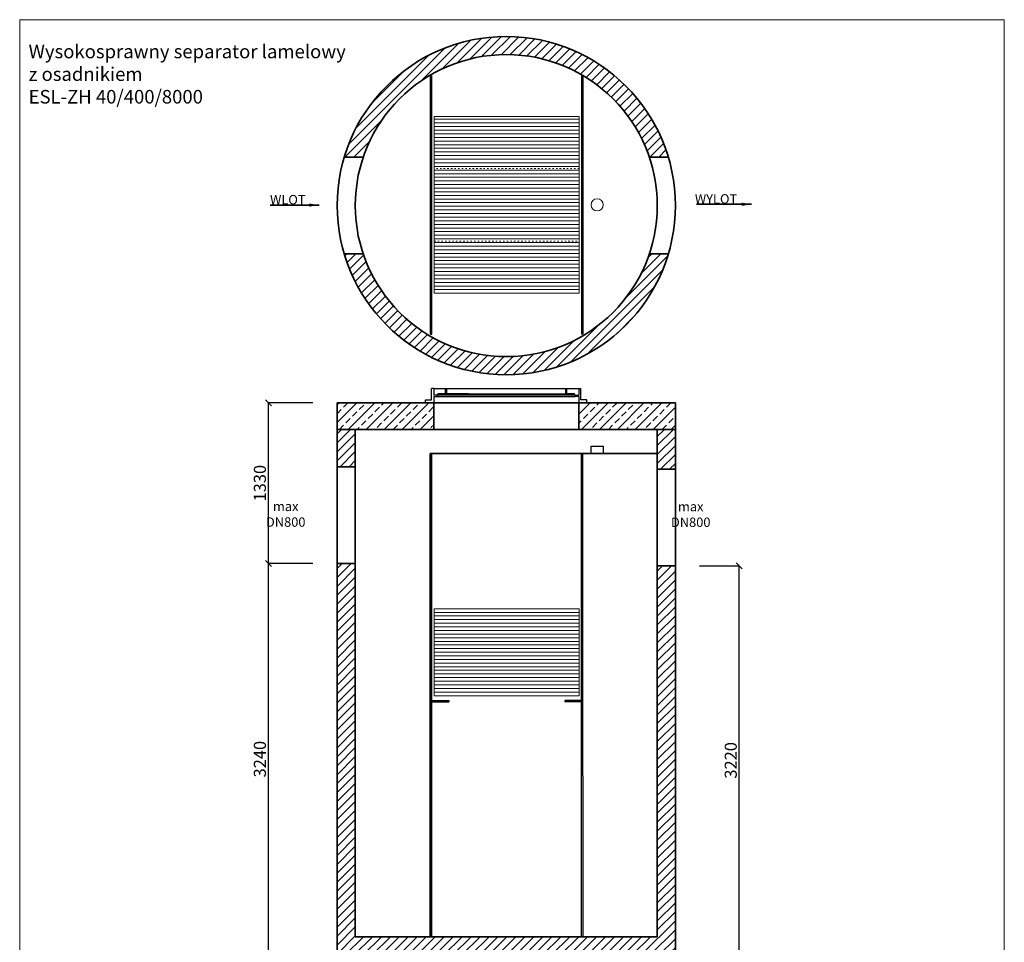
# Model space of a CAD drawing. Units: millimetres. Extents: x 288781 to 297627, y -97609 to -86082.
# Drawn here: x 288781 to 296932, y -93720 to -86082 of the extents above; entities that cross this region are included whole.
import ezdxf

# ---------------------------------------------------------------- set-up
doc = ezdxf.new("R2010")
doc.units = ezdxf.units.MM
doc.header["$MEASUREMENT"] = 0
doc.linetypes.add('ACAD_ISO03W100', pattern=[30, 12, -18])
doc.layers.get('0').update_dxf_attribs({"lineweight": 5})
doc.layers.add('BETON', color=7, linetype='Continuous')
for name, color, linetype, lineweight in [('Korpus', 7, 'Continuous', 35), ('Przegrody', 7, 'Continuous', 30), ('Technologia', 7, 'Continuous', 13), ('Wlot-wylot', 7, 'Continuous', 5), ('Właz', 7, 'Continuous', 20)]:
    doc.layers.add(name, color=color, linetype=linetype, lineweight=lineweight)
doc.styles.get("Standard").update_dxf_attribs({"font": 'arial.ttf'})
doc.dimstyles.new('ISO-25', dxfattribs={"dimtxt": 30, "dimasz": 30, "dimexe": 0, "dimexo": 200, "dimgap": 6.25, "dimtad": 1, "dimtxsty": 'Standard', "dimblk": 'OBLIQUE', "dimcen": 25, "dimadec": 0, "dimazin": 0, "dimtfac": 1, "dimtmove": 0, "dimatfit": 3, "dimfxl": 0, "dimarcsym": 0})
pattern_1 = [(45, (13874.173, -67759.763), (-37.123106, 37.123106), [])]

# ---------------------------------------------------------------- blocks, each defined once
blk = doc.blocks.new('_Oblique')
at = {"color": 0, "linetype": 'ByBlock', "lineweight": -2}
blk.add_line((-0.5, -0.5), (0.5, 0.5), dxfattribs=at)
blk = doc.blocks.new('*D679')
at = {"color": 0, "lineweight": -2}
for p, q in [((291559.3, -93874), (291559.3, -94072.5)), ((294059.3, -93874), (294059.3, -94072.5)), ((291559.3, -94072.5), (294059.3, -94072.5))]:
    blk.add_line(p, q, dxfattribs=at)
at = {"color": 0, "lineweight": -2, "xscale": 50, "yscale": 50, "zscale": 50, "rotation": 180}
blk.add_blockref('_Oblique', (291559.3, -94072.5), dxfattribs=at)
at = {"color": 0, "lineweight": -2, "xscale": 50, "yscale": 50, "zscale": 50}
blk.add_blockref('_Oblique', (294059.3, -94072.5), dxfattribs=at)
at = {"color": 0, "insert": (292809.3, -94015.2), "char_height": 100, "attachment_point": 5}
blk.add_mtext('2500', dxfattribs=at)
blk = doc.blocks.new('*D680')
at = {"color": 0, "lineweight": -2}
for p, q in [((291209.3, -90584), (290839.9, -90584)), ((290839.9, -93824), (290839.9, -90584)), ((291209.3, -93824), (290839.9, -93824))]:
    blk.add_line(p, q, dxfattribs=at)
at = {"color": 0, "lineweight": -2, "xscale": 50, "yscale": 50, "zscale": 50}
for p, rotation in [((290839.9, -90584), 90), ((290839.9, -93824), 270)]:
    blk.add_blockref('_Oblique', p, dxfattribs=dict(at, rotation=rotation))
at = {"color": 0, "insert": (290782.6, -92204), "char_height": 100, "attachment_point": 5, "rotation": 90}
blk.add_mtext('3240', dxfattribs=at)
blk = doc.blocks.new('*D681')
at = {"color": 0, "lineweight": -2}
for p, q in [((291209.3, -89254), (290839.9, -89254)), ((290839.9, -90584), (290839.9, -89254)), ((291209.3, -90584), (290839.9, -90584))]:
    blk.add_line(p, q, dxfattribs=at)
at = {"color": 0, "lineweight": -2, "xscale": 50, "yscale": 50, "zscale": 50}
for p, rotation in [((290839.9, -89254), 90), ((290839.9, -90584), 270)]:
    blk.add_blockref('_Oblique', p, dxfattribs=dict(at, rotation=rotation))
at = {"color": 0, "insert": (290782.6, -89919), "char_height": 100, "attachment_point": 5, "rotation": 90}
blk.add_mtext('1330', dxfattribs=at)
blk = doc.blocks.new('*D682')
at = {"color": 0, "lineweight": -2}
for p, q in [((294409.3, -90604), (294737.8, -90604)), ((294737.8, -93824), (294737.8, -90604)), ((294409.3, -93824), (294737.8, -93824))]:
    blk.add_line(p, q, dxfattribs=at)
at = {"color": 0, "lineweight": -2, "xscale": 50, "yscale": 50, "zscale": 50}
for p, rotation in [((294737.8, -90604), 90), ((294737.8, -93824), 270)]:
    blk.add_blockref('_Oblique', p, dxfattribs=dict(at, rotation=rotation))
at = {"color": 0, "insert": (294680.5, -92214), "char_height": 100, "attachment_point": 5, "rotation": 90}
blk.add_mtext('3220', dxfattribs=at)

msp = doc.modelspace()

# ---------------------------------------------------------------- hatches: boundary and pattern name
at = {"lineweight": 9}
h = msp.add_hatch(dxfattribs=at)
h.set_pattern_fill('ANSI31', color=256, scale=420, style=0)
h.set_pattern_definition(pattern_1)
h.paths.add_polyline_path([(294150.909, -87220.802, 0.74535599), (291467.628, -87220.802), (291624.996, -87220.802, -0.71774056), (293993.54, -87220.802)])
h.paths.add_polyline_path([(293993.54, -88020.802, -0.71774056), (291624.996, -88020.802), (291467.628, -88020.802, 0.74535599), (294150.909, -88020.802)])
h = msp.add_hatch(dxfattribs=at)
h.set_pattern_fill('ANSI33', color=256, scale=420, style=0)
h.set_pattern_definition([(45, (13874.17, -81847.63), (-74.246212, 74.246212), []), (45, (13948.42, -81847.63), (-74.246212, 74.246212), [52.5, -26.25])])
h.paths.add_polyline_path([(294209.268, -89474.013), (294209.268, -89254.013), (293409.268, -89254.013), (293409.268, -89474.013)])
h.paths.add_polyline_path([(291409.268, -89254.013), (291409.268, -89474.013), (292209.268, -89474.013), (292209.268, -89254.013), (292164.268, -89254.013)])
h = msp.add_hatch(dxfattribs=at)
h.set_pattern_fill('ANSI31', color=256, scale=420, style=0)
h.set_pattern_definition(pattern_1)
h.paths.add_polyline_path([(291559.268, -89784.013), (291559.268, -89474.013), (291409.268, -89474.013), (291409.268, -89784.013)])
h.paths.add_polyline_path([(294209.268, -89804.013), (294209.268, -89474.013), (294059.268, -89474.013), (294059.268, -89804.013)])
h.paths.add_polyline_path([(291559.268, -93674.013), (291559.268, -90584.013), (291409.268, -90584.013), (291409.268, -93824.013), (294209.268, -93824.013), (294209.268, -93185.013), (294209.268, -90604.013), (294059.268, -90604.013), (294059.268, -93235.013), (294059.268, -93674.013)])

# ---------------------------------------------------------------- linework, layer by layer
msp.add_lwpolyline([(288781.48, -97608.978), (296931.992, -97608.978), (296931.992, -86081.826), (288781.48, -86081.826)], close=True)
msp.add_circle((293562.139, -87614.64), 50)
at = {"layer": 'BETON'}
for p, q in [((292209.268, -89134.013), (292209.268, -89190.619)), ((292306.811, -89178.946), (292306.811, -89134.013)), ((292306.811, -89134.013), (292317.354, -89134.013)), ((292317.354, -89178.946), (292317.354, -89134.013)), ((293301.183, -89178.946), (293301.183, -89134.013)), ((293301.183, -89134.013), (293311.726, -89134.013)), ((293311.726, -89178.946), (293311.726, -89134.013)), ((293380.197, -89190.619), (292209.268, -89190.619)), ((292238.34, -89190.619), (292209.268, -89190.619)), ((292209.268, -89200.874), (293380.197, -89200.874)), ((292209.268, -89200.874), (292238.34, -89200.874)), ((292209.268, -89200.874), (292209.268, -89254.013)), ((292238.34, -89200.874), (292238.34, -89190.619)), ((292306.811, -89178.946), (292317.354, -89178.946)), ((293301.183, -89178.946), (293311.726, -89178.946)), ((293380.197, -89190.619), (293409.268, -89190.619)), ((293380.197, -89200.874), (293380.197, -89190.619)), ((293409.268, -89200.874), (293380.197, -89200.874))]:
    msp.add_line(p, q, dxfattribs=at)
at = {"layer": 'BETON', "flags": 128}
for points in [[(292209.268, -89254.013), (292141.688, -89254.013), (292141.688, -89229.167), (292191.443, -89229.167), (292191.443, -89134.013)], [(292209.268, -89134.013), (292191.443, -89134.013)], [(292209.268, -89134.013), (293301.183, -89134.013)], [(292209.268, -89134.013), (292306.811, -89134.013)], [(293311.726, -89134.013), (293409.268, -89134.013)], [(293409.268, -89134.013), (293409.268, -89190.619)], [(293409.268, -89254.013), (293476.849, -89254.013), (293476.849, -89229.167), (293427.094, -89229.167), (293427.094, -89134.013)], [(293409.268, -89134.013), (293427.094, -89134.013)], [(292238.34, -89190.619), (292243.487, -89178.946), (292306.811, -89178.946)], [(292496.768, -89178.946), (292243.487, -89178.946)], [(292243.487, -89178.946), (293301.183, -89178.946)], [(293380.197, -89190.619), (293375.049, -89178.946), (293311.726, -89178.946)], [(293409.268, -89200.874), (293409.268, -89254.013)], [(292209.268, -89254.013), (293409.268, -89254.013)], [(293476.849, -89254.013), (293409.268, -89254.013)]]:
    msp.add_lwpolyline(points, dxfattribs=at)
at = {"layer": 'Korpus'}
for p, q in [((291467.628, -87220.802), (291624.996, -87220.802)), ((293993.54, -87220.802), (294150.909, -87220.802)), ((291624.996, -88020.802), (291467.628, -88020.802)), ((294150.909, -88020.802), (293993.54, -88020.802)), ((291409.268, -89254.013), (291409.268, -89474.013)), ((291409.268, -89254.013), (294209.268, -89254.013)), ((292209.268, -89254.013), (292209.268, -89474.013)), ((293409.268, -89254.013), (293409.268, -89474.013)), ((294209.268, -89474.013), (294209.268, -89254.013)), ((291409.268, -89474.013), (291409.268, -93824.013)), ((291409.268, -89474.013), (294209.268, -89474.013)), ((291559.268, -93674.013), (291559.268, -89474.013)), ((294059.268, -89474.013), (294059.268, -93235.013)), ((294209.268, -93185.013), (294209.268, -89474.013)), ((292179.268, -93674.013), (292179.268, -89674.013)), ((292179.268, -89674.013), (294059.268, -89674.013)), ((294059.268, -93235.013), (294059.268, -93674.013)), ((294209.268, -93824.013), (294209.268, -93185.013)), ((294059.268, -93674.013), (291559.268, -93674.013))]:
    msp.add_line(p, q, dxfattribs=at)
at = {"layer": 'Korpus', "flags": 128}
for points in [[(291409.268, -89784.013), (291559.268, -89784.013)], [(294059.268, -89804.013), (294209.268, -89804.013)], [(291409.268, -90584.013), (291559.268, -90584.013)], [(294059.268, -90604.013), (294209.268, -90604.013)]]:
    msp.add_lwpolyline(points, dxfattribs=at)
at = {"layer": 'Korpus'}
for radius in [1400, 1250]:
    msp.add_circle((292809.268, -87620.802), radius, dxfattribs=at)
at = {"layer": 'Przegrody'}
for p, q in [((292183.036, -88684.64), (292183.036, -86544.444)), ((292193.036, -88684.64), (292193.036, -86544.444)), ((293433.036, -86544.64), (293433.036, -88684.64)), ((293443.036, -86544.64), (293443.036, -88684.64)), ((292183.036, -88684.782), (292193.036, -88684.782)), ((293443.036, -88684.656), (293433.036, -88684.656)), ((292193.036, -93674.013), (292193.036, -89674.013)), ((293433.036, -93674.013), (293433.036, -89674.013)), ((293443.036, -92342.062), (293443.036, -89674.013)), ((292193.036, -91718.568), (292333.036, -91718.568)), ((292193.036, -91728.568), (292333.036, -91728.568)), ((292333.036, -91718.568), (292333.036, -91728.568)), ((293433.036, -91718.568), (293293.036, -91718.568)), ((293293.036, -91718.568), (293293.036, -91728.568)), ((293433.036, -91728.568), (293293.036, -91728.568)), ((292179.268, -92342.062), (292179.268, -93674.013)), ((293443.036, -92342.062), (293443.036, -93674.013))]:
    msp.add_line(p, q, dxfattribs=at)
msp.add_lwpolyline([(293512.139, -89613.491), (293612.139, -89613.491), (293612.139, -89674.013), (293512.139, -89674.013)], close=True, dxfattribs=at)
at = {"layer": 'Technologia'}
for p, q in [((293413.036, -86906.64), (292213.036, -86906.64)), ((293413.036, -86936.64), (292213.036, -86936.64)), ((293413.036, -86966.64), (292213.036, -86966.64)), ((293413.036, -86996.64), (292213.036, -86996.64)), ((293413.036, -87026.64), (292213.036, -87026.64)), ((293413.036, -87056.64), (292213.036, -87056.64)), ((293413.036, -87086.64), (292213.036, -87086.64)), ((293413.036, -87116.64), (292213.036, -87116.64)), ((293413.036, -87146.64), (292213.036, -87146.64)), ((293413.036, -87176.64), (292213.036, -87176.64)), ((293413.036, -87206.64), (292213.036, -87206.64)), ((293413.036, -87236.64), (292213.036, -87236.64)), ((293413.036, -87266.64), (292213.036, -87266.64)), ((293413.036, -87296.64), (292213.036, -87296.64)), ((293413.036, -87326.64), (292213.036, -87326.64)), ((293413.036, -87356.64), (292213.036, -87356.64)), ((293413.036, -87386.64), (292213.036, -87386.64)), ((293413.036, -87416.64), (292213.036, -87416.64)), ((293413.036, -87446.64), (292213.036, -87446.64)), ((293413.036, -87476.64), (292213.036, -87476.64)), ((293413.036, -87506.64), (292213.036, -87506.64)), ((293413.036, -87536.64), (292213.036, -87536.64)), ((293413.036, -87566.64), (292213.036, -87566.64)), ((293413.036, -87596.64), (292213.036, -87596.64)), ((293413.036, -87626.64), (292213.036, -87626.64)), ((293413.036, -87656.64), (292213.036, -87656.64)), ((293413.036, -87686.64), (292213.036, -87686.64)), ((293413.036, -87716.64), (292213.036, -87716.64)), ((293413.036, -87746.64), (292213.036, -87746.64)), ((293413.036, -87776.64), (292213.036, -87776.64)), ((293413.036, -87806.64), (292213.036, -87806.64)), ((293413.036, -87836.64), (292213.036, -87836.64)), ((293413.036, -87866.64), (292213.036, -87866.64)), ((293413.036, -87896.64), (292213.036, -87896.64)), ((293413.036, -87926.64), (292213.036, -87926.64)), ((293413.036, -87956.64), (292213.036, -87956.64)), ((293413.036, -87986.64), (292213.036, -87986.64)), ((293413.036, -88016.64), (292213.036, -88016.64)), ((293413.036, -88046.64), (292213.036, -88046.64)), ((293413.036, -88076.64), (292213.036, -88076.64)), ((293413.036, -88106.64), (292213.036, -88106.64)), ((293413.036, -88136.64), (292213.036, -88136.64)), ((293413.036, -88166.64), (292213.036, -88166.64)), ((293413.036, -88196.64), (292213.036, -88196.64)), ((293413.036, -88226.64), (292213.036, -88226.64)), ((293413.036, -88256.64), (292213.036, -88256.64)), ((293413.036, -88286.64), (292213.036, -88286.64)), ((293413.036, -88316.64), (292213.036, -88316.64)), ((293413.036, -90988.568), (292213.036, -90988.568)), ((293413.036, -91018.568), (292213.036, -91018.568)), ((293413.036, -91048.568), (292213.036, -91048.568)), ((293413.036, -91078.568), (292213.036, -91078.568)), ((293413.036, -91108.568), (292213.036, -91108.568)), ((293413.036, -91138.568), (292213.036, -91138.568)), ((293413.036, -91168.568), (292213.036, -91168.568)), ((293413.036, -91198.568), (292213.036, -91198.568)), ((293413.036, -91228.568), (292213.036, -91228.568)), ((293413.036, -91258.568), (292213.036, -91258.568)), ((293413.036, -91288.568), (292213.036, -91288.568)), ((293413.036, -91318.568), (292213.036, -91318.568)), ((293413.036, -91348.568), (292213.036, -91348.568)), ((293413.036, -91378.568), (292213.036, -91378.568)), ((293413.036, -91408.568), (292213.036, -91408.568)), ((293413.036, -91438.568), (292213.036, -91438.568)), ((293413.036, -91468.568), (292213.036, -91468.568)), ((293413.036, -91498.568), (292213.036, -91498.568)), ((293413.036, -91528.568), (292213.036, -91528.568)), ((293413.036, -91558.568), (292213.036, -91558.568)), ((293413.036, -91588.568), (292213.036, -91588.568)), ((293413.036, -91618.568), (292213.036, -91618.568)), ((293413.036, -91648.568), (292213.036, -91648.568))]:
    msp.add_line(p, q, dxfattribs=at)
for points in [[(293413.036, -88346.64), (292213.036, -88346.64), (292213.036, -86882.64), (293413.036, -86882.64)], [(292213.036, -90958.568), (293413.036, -90958.568), (293413.036, -91678.568), (292213.036, -91678.568)]]:
    msp.add_lwpolyline(points, close=True, dxfattribs=at)
at = {"layer": 'Właz', "linetype": 'ACAD_ISO03W100'}
msp.add_lwpolyline([(292213.036, -87914.64), (293413.036, -87914.64), (293413.036, -87314.64), (292213.036, -87314.64)], close=True, dxfattribs=at)

# ---------------------------------------------------------------- texts
for s, insert, char_height, attachment_point in [('{Wysokosprawny separator lamelowy\\Pz osadnikiem\\PESL-ZH 40/400/8000 }', (288855.408, -86288.823), 112.43147, 1), ('{WLOT}', (290854.058, -87533.139), 78, 1), ('{WYLOT}', (294370.667, -87526.472), 78, 1), ('{\\pxqc;max \\PDN800}', (291148.799, -90175.89), 78, 6), ('{\\pxqc;max \\PDN800}', (294501.359, -90177.819), 78, 6)]:
    msp.add_mtext(s, dxfattribs=dict(insert=insert, char_height=char_height, attachment_point=attachment_point))

# ---------------------------------------------------------------- dimensions: what is measured, and where the dimension line sits
for p1, p2, picture, middle in [((291409.268, -90584.013), (291409.268, -89254.013), '*D681', (290782.648, -89919.013)), ((291409.268, -93824.013), (291409.268, -90584.013), '*D680', (290782.648, -92204.013))]:
    dim = msp.add_aligned_dim(p1=p1, p2=p2, distance=569.321, dimstyle='ISO-25', override={"dimtxt": 100, "dimasz": 50})
    dim.commit()
    dim.dimension.update_dxf_attribs({"geometry": picture, "text_midpoint": middle})
dim = msp.add_linear_dim(base=(294737.757, -90604.013), p1=(294209.268, -93824.013), p2=(294209.268, -90604.013), angle=90, dimstyle='ISO-25', override={"dimtxt": 100, "dimasz": 50})
dim.commit()
dim.dimension.update_dxf_attribs({"geometry": '*D682', "text_midpoint": (294737.757, -92214.013), "dimtype": 161})
dim = msp.add_linear_dim(base=(294059.268, -94072.494), p1=(291559.268, -93674.013), p2=(294059.268, -93674.013), dimstyle='ISO-25', override={"dimtxt": 100, "dimasz": 50})
dim.commit()
dim.dimension.update_dxf_attribs({"geometry": '*D679', "text_midpoint": (292809.268, -94072.494), "dimtype": 160})

# ---------------------------------------------------------------- leaders
at = {"layer": 'Wlot-wylot', "lineweight": 25}
for points in [[(291259.539, -87616.77), (290855.385, -87616.77), (291259.539, -87616.77)], [(291259.539, -87616.77), (290855.385, -87616.77), (291259.539, -87616.77)], [(294838.224, -87610.104), (294384.513, -87610.104), (294838.224, -87610.104)], [(294838.224, -87610.104), (294384.513, -87610.104), (294838.224, -87610.104)]]:
    msp.add_leader(points, dimstyle='ISO-25', override={"dimasz": 80, "dimgap": 6.25, "dimtad": 0}, dxfattribs=at)

doc.saveas('drawing.dxf')
